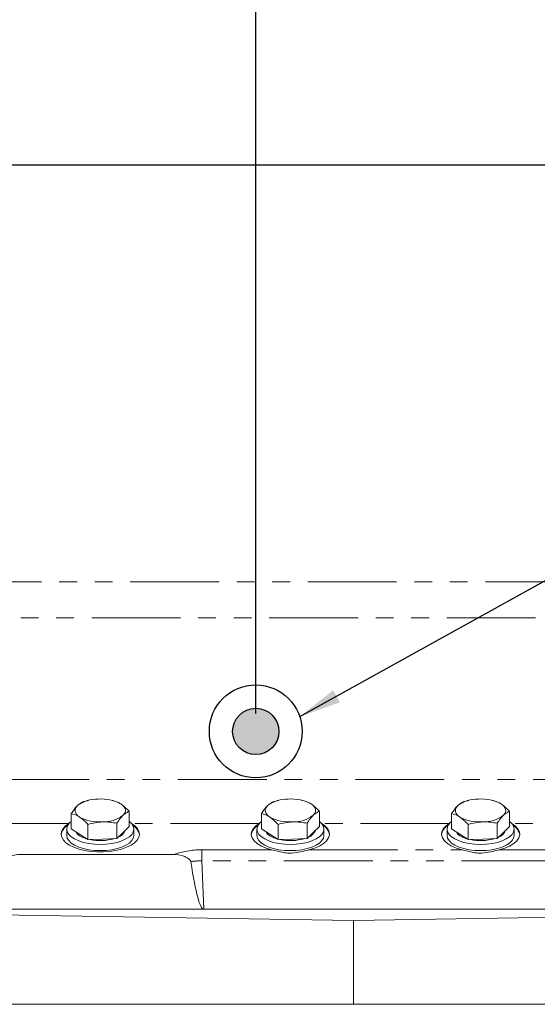
# Model space of a CAD drawing. Units: millimetres. Extents: x 11 to 1180, y 5 to 832.
# Drawn here: x 131 to 168, y 200 to 271 of the extents above; entities that cross this region are included whole.
import ezdxf

# ---------------------------------------------------------------- set-up
doc = ezdxf.new("R2010")
doc.units = ezdxf.units.MM
doc.linetypes.add('PHANTOM', pattern=[12.7, 6.35, -1.27, 1.27, -1.27, 1.27, -1.27])
doc.layers.add('SLD-0', color=7, linetype='Continuous')
doc.styles.add('SLDTEXTSTYLE0', font='TXT', dxfattribs={"width": 0.605})
doc.dimstyles.new('SLDDIMSTYLE0', dxfattribs={"dimtxt": 0.18, "dimasz": 3, "dimexe": 0, "dimexo": 0.0625, "dimgap": 0, "dimtad": 0, "dimtih": 1, "dimtoh": 1, "dimdec": 0, "dimrnd": 1e-09, "dimzin": 0, "dimdsep": 46, "dimtxsty": 'Standard', "dimsah": 1, "dimcen": 0.09, "dimadec": 0, "dimazin": 0, "dimtfac": 3, "dimtdec": 0, "dimtofl": 0, "dimtmove": 0, "dimatfit": 3, "dimfxl": 0, "dimfrac": 2, "dimtolj": 1, "dimtzin": 0, "dimarcsym": 0})
doc.dimstyles.new('SLDDIMSTYLE2', dxfattribs={"dimtxt": 3, "dimasz": 3, "dimexe": 0, "dimexo": 0.0625, "dimgap": 0.75, "dimtad": 0, "dimdec": 1, "dimlfac": 5, "dimrnd": 1e-09, "dimzin": 12, "dimdsep": 46, "dimtxsty": 'SLDTEXTSTYLE0', "dimsah": 1, "dimcen": 0.09, "dimadec": 0, "dimazin": 3, "dimtfac": 1, "dimtdec": 3, "dimtofl": 0, "dimtmove": 0, "dimatfit": 3, "dimfxl": 0, "dimfrac": 2, "dimtolj": 1, "dimtzin": 12, "dimarcsym": 0})

# ---------------------------------------------------------------- blocks, each defined once
blk = doc.blocks.new('_D_28')
at = {"layer": 'SLD-0'}
for p, q in [((80.259, 332.861), (80.259, 389.609)), ((147.689, 221.179), (147.689, 389.609)), ((80.259, 386.434), (107.232, 386.434)), ((147.689, 386.434), (120.715, 386.434))]:
    blk.add_line(p, q, dxfattribs=at)
for points in [[(80.259, 386.434), (83.259, 385.934), (83.259, 386.934)], [(147.689, 386.434), (144.689, 386.934), (144.689, 385.934)]]:
    blk.add_solid(points, dxfattribs=at)
at = {"layer": 'SLD-0', "insert": (108.82, 388), "char_height": 3, "attachment_point": 1, "style": 'SLDTEXTSTYLE0'}
blk.add_mtext('337.1', dxfattribs=at)

msp = doc.modelspace()

# ---------------------------------------------------------------- hatches: boundary and pattern name
at = {"linetype": 'Continuous'}
h = msp.add_hatch(color=7, dxfattribs=at)
edge = h.paths.add_edge_path(flags=0)
edge.add_arc((147.6886, 219.9089), 1.6553, 0, 360)

# ---------------------------------------------------------------- linework, layer by layer
at = {"color": 8, "linetype": 'PHANTOM', "lineweight": 0}
for p, q in [((87.9121, 230.5954), (178.0211, 230.5954)), ((180.4032, 228.0306), (85.5301, 228.0306)), ((78.6208, 216.4788), (194.0525, 216.4788)), ((134.3284, 213.3261), (125.2049, 213.3261)), ((147.9284, 213.3261), (138.8049, 213.3261)), ((161.5284, 213.3261), (152.4049, 213.3261)), ((175.1284, 213.3261), (166.0049, 213.3261)), ((143.8354, 211.4424), (143.8354, 210.6542)), ((143.8354, 211.4424), (148.8422, 211.4424)), ((151.4911, 211.4424), (162.4422, 211.4424)), ((165.0911, 211.4424), (176.0422, 211.4424)), ((194.1536, 210.6542), (143.8354, 210.6542)), ((143.8354, 210.6542), (143.9688, 207.1892))]:
    msp.add_line(p, q, dxfattribs=at)
at = {"color": 7, "linetype": 'Continuous', "lineweight": 15}
for p, q in [((135.646, 214.9523), (135.3776, 214.886)), ((135.7202, 214.9765), (135.6445, 214.9582)), ((137.5171, 214.9513), (137.4131, 214.9765)), ((149.246, 214.9523), (148.9776, 214.886)), ((149.3201, 214.9765), (149.2445, 214.9582)), ((151.1171, 214.9513), (151.0131, 214.9765)), ((162.846, 214.9523), (162.5776, 214.886)), ((162.9201, 214.9765), (162.8445, 214.9582)), ((164.7171, 214.9513), (164.6131, 214.9765)), ((134.4957, 212.9452), (134.4957, 214.0315)), ((138.6375, 213.1062), (138.6375, 214.1926)), ((148.0957, 212.9452), (148.0957, 214.0315)), ((152.2375, 213.1062), (152.2375, 214.1926)), ((161.6957, 212.9452), (161.6957, 214.0315)), ((165.8375, 213.1062), (165.8375, 214.1926)), ((137.7557, 212.2518), (137.7557, 213.3381)), ((151.3557, 212.2518), (151.3557, 213.3381)), ((164.9557, 212.2518), (164.9557, 213.3381)), ((134.1666, 212.9188), (134.1666, 212.4733)), ((135.0903, 212.5582), (134.4957, 212.9452)), ((135.6848, 212.1712), (135.6848, 213.2576)), ((138.1966, 212.679), (137.7557, 212.2518)), ((138.6375, 213.1062), (138.1966, 212.679)), ((138.9666, 212.4733), (138.9666, 212.9188)), ((147.7666, 212.9188), (147.7666, 212.4733)), ((148.6903, 212.5582), (148.0957, 212.9452)), ((149.2848, 212.1712), (149.2848, 213.2576)), ((151.7966, 212.679), (151.3557, 212.2518)), ((152.2375, 213.1062), (151.7966, 212.679)), ((152.5666, 212.4733), (152.5666, 212.9188)), ((161.3666, 212.9188), (161.3666, 212.4733)), ((162.2903, 212.5582), (161.6957, 212.9452)), ((162.8848, 212.1712), (162.8848, 213.2576)), ((165.3966, 212.679), (164.9557, 212.2518)), ((165.8375, 213.1062), (165.3966, 212.679)), ((166.1666, 212.4733), (166.1666, 212.9188)), ((135.6848, 212.1712), (135.0903, 212.5582)), ((136.7202, 212.2115), (135.6848, 212.1712)), ((137.7557, 212.2518), (136.7202, 212.2115)), ((149.2848, 212.1712), (148.6903, 212.5582)), ((150.3202, 212.2115), (149.2848, 212.1712)), ((151.3557, 212.2518), (150.3202, 212.2115)), ((162.8848, 212.1712), (162.2903, 212.5582)), ((163.9202, 212.2115), (162.8848, 212.1712)), ((164.9557, 212.2518), (163.9202, 212.2115)), ((150.2552, 211.2027), (150.078, 211.2027)), ((163.8552, 211.2027), (163.678, 211.2027)), ((141.8707, 211.1096), (130.8026, 211.1096)), ((154.6846, 206.3872), (104.0958, 207.1892)), ((143.9688, 207.1892), (128.7044, 207.1892)), ((194.287, 207.1892), (143.9688, 207.1892)), ((192.5684, 206.9878), (154.6846, 206.3872)), ((154.6846, 200.3969), (154.6846, 206.3872)), ((154.6846, 200.3969), (80.2009, 200.3969)), ((192.5684, 200.3969), (154.6846, 200.3969))]:
    msp.add_line(p, q, dxfattribs=at)
at = {"color": 7, "linetype": 'Continuous', "lineweight": 15, "flags": 128}
for points in [[(138.043, 214.7228), (138.1648, 214.6313), (138.2592, 214.5334), (138.3247, 214.4307), (138.3601, 214.325), (138.3648, 214.2181), (138.3387, 214.1119), (138.2823, 214.0081), (138.1966, 213.9086)], [(151.643, 214.7228), (151.7648, 214.6313), (151.8592, 214.5334), (151.9247, 214.4307), (151.9601, 214.325), (151.9648, 214.2181), (151.9387, 214.1119), (151.8823, 214.0081), (151.7966, 213.9086)], [(165.243, 214.7228), (165.3648, 214.6313), (165.4592, 214.5334), (165.5247, 214.4307), (165.5601, 214.325), (165.5648, 214.2181), (165.5387, 214.1119), (165.4823, 214.0081), (165.3966, 213.9086)], [(135.0903, 213.7878), (134.9685, 213.8793), (134.8741, 213.9772), (134.8086, 214.0799), (134.7732, 214.1856), (134.7685, 214.2924), (134.7946, 214.3987), (134.8509, 214.5024), (134.9367, 214.602)], [(148.6903, 213.7878), (148.5685, 213.8793), (148.4741, 213.9772), (148.4086, 214.0799), (148.3732, 214.1856), (148.3685, 214.2924), (148.3946, 214.3987), (148.4509, 214.5024), (148.5367, 214.602)], [(162.2903, 213.7878), (162.1685, 213.8793), (162.0741, 213.9772), (162.0086, 214.0799), (161.9732, 214.1856), (161.9685, 214.2924), (161.9946, 214.3987), (162.0509, 214.5024), (162.1367, 214.602)], [(134.3284, 213.3261), (134.0836, 213.1499), (133.9056, 212.9578), (133.799, 212.7552), (133.7668, 212.5473), (133.8099, 212.3399), (133.927, 212.1384), (134.115, 211.9483), (134.3689, 211.7747), (134.6818, 211.6223), (135.0454, 211.4952), (135.4499, 211.3967), (135.8843, 211.3295), (136.3371, 211.2955), (136.7961, 211.2955), (137.2489, 211.3295), (137.6834, 211.3967), (138.0878, 211.4952), (138.4514, 211.6223), (138.7644, 211.7747), (139.0183, 211.9483), (139.2063, 212.1384), (139.3234, 212.3399), (139.3664, 212.5473), (139.3342, 212.7552), (139.2277, 212.9578), (139.0496, 213.1499), (138.8049, 213.3261)], [(134.1666, 212.9188), (134.2031, 212.7296), (134.3114, 212.5461), (134.4882, 212.374), (134.7281, 212.2184), (135.0239, 212.0841), (135.3666, 211.9752), (135.7458, 211.8949), (136.1499, 211.8458), (136.5666, 211.8292), (136.9834, 211.8458), (137.3875, 211.8949), (137.7666, 211.9752), (138.1093, 212.0841), (138.4051, 212.2184), (138.6451, 212.374), (138.8219, 212.5461), (138.9302, 212.7296), (138.9666, 212.9188), (138.9302, 213.108), (138.8219, 213.2914), (138.6451, 213.4636), (138.6375, 213.4695)], [(147.9284, 213.3261), (147.6731, 213.1407), (147.4917, 212.9381), (147.3895, 212.7243), (147.3694, 212.5058), (147.4322, 212.289), (147.5758, 212.0802), (147.7962, 211.8858), (148.0868, 211.7113), (148.4389, 211.5621), (148.8422, 211.4424)], [(147.7666, 212.9188), (147.8031, 212.7296), (147.9114, 212.5461), (148.0882, 212.374), (148.3281, 212.2184), (148.6239, 212.0841), (148.9666, 211.9752), (149.3458, 211.8949), (149.7499, 211.8458), (150.1666, 211.8292), (150.5834, 211.8458), (150.9875, 211.8949), (151.3666, 211.9752), (151.7093, 212.0841), (152.0051, 212.2184), (152.2451, 212.374), (152.4219, 212.5461), (152.5302, 212.7296), (152.5666, 212.9188), (152.5302, 213.108), (152.4219, 213.2914), (152.2451, 213.4636), (152.2375, 213.4695)], [(151.4911, 211.4424), (151.8944, 211.5621), (152.2465, 211.7113), (152.537, 211.8858), (152.7574, 212.0802), (152.9011, 212.289), (152.9639, 212.5058), (152.9438, 212.7243), (152.8416, 212.9381), (152.6601, 213.1407), (152.4049, 213.3261)], [(161.5284, 213.3261), (161.2731, 213.1407), (161.0917, 212.9381), (160.9895, 212.7243), (160.9694, 212.5058), (161.0322, 212.289), (161.1758, 212.0802), (161.3962, 211.8858), (161.6868, 211.7113), (162.0389, 211.5621), (162.4422, 211.4424)], [(161.3666, 212.9188), (161.4031, 212.7296), (161.5114, 212.5461), (161.6882, 212.374), (161.9281, 212.2184), (162.2239, 212.0841), (162.5666, 211.9752), (162.9458, 211.8949), (163.3499, 211.8458), (163.7666, 211.8292), (164.1834, 211.8458), (164.5875, 211.8949), (164.9666, 211.9752), (165.3093, 212.0841), (165.6051, 212.2184), (165.8451, 212.374), (166.0219, 212.5461), (166.1302, 212.7296), (166.1666, 212.9188), (166.1302, 213.108), (166.0219, 213.2914), (165.8451, 213.4636), (165.8375, 213.4695)], [(165.0911, 211.4424), (165.4944, 211.5621), (165.8465, 211.7113), (166.137, 211.8858), (166.3574, 212.0802), (166.5011, 212.289), (166.5639, 212.5058), (166.5438, 212.7243), (166.4416, 212.9381), (166.2601, 213.1407), (166.0049, 213.3261)], [(135.0903, 212.4513), (134.9132, 212.5958), (134.8099, 212.7407)], [(148.6903, 212.4513), (148.5132, 212.5958), (148.4099, 212.7407)], [(162.2903, 212.4513), (162.1132, 212.5958), (162.0099, 212.7407)], [(134.1666, 212.4733), (134.2031, 212.2841), (134.3114, 212.1006), (134.4882, 211.9285), (134.7281, 211.7729), (135.0239, 211.6386), (135.3666, 211.5297), (135.7458, 211.4494), (136.1499, 211.4002), (136.5666, 211.3837), (136.9834, 211.4002), (137.3875, 211.4494), (137.7666, 211.5297), (138.1093, 211.6386), (138.4051, 211.7729), (138.6451, 211.9285), (138.8219, 212.1006), (138.9302, 212.2841), (138.9666, 212.4733)], [(135.5917, 212.2319), (135.3278, 212.3259), (135.0903, 212.4513)], [(147.7666, 212.4733), (147.8031, 212.2841), (147.9114, 212.1006), (148.0882, 211.9285), (148.3281, 211.7729), (148.6239, 211.6386), (148.9666, 211.5297), (149.3458, 211.4494), (149.7499, 211.4002), (150.1666, 211.3837), (150.5834, 211.4002), (150.9875, 211.4494), (151.3666, 211.5297), (151.7093, 211.6386), (152.0051, 211.7729), (152.2451, 211.9285), (152.4219, 212.1006), (152.5302, 212.2841), (152.5666, 212.4733)], [(149.1917, 212.2319), (148.9278, 212.3259), (148.6903, 212.4513)], [(161.3666, 212.4733), (161.4031, 212.2841), (161.5114, 212.1006), (161.6882, 211.9285), (161.9281, 211.7729), (162.2239, 211.6386), (162.5666, 211.5297), (162.9458, 211.4494), (163.3499, 211.4002), (163.7666, 211.3837), (164.1834, 211.4002), (164.5875, 211.4494), (164.9666, 211.5297), (165.3093, 211.6386), (165.6051, 211.7729), (165.8451, 211.9285), (166.0219, 212.1006), (166.1302, 212.2841), (166.1666, 212.4733)], [(162.7917, 212.2319), (162.5278, 212.3259), (162.2903, 212.4513)]]:
    msp.add_lwpolyline(points, dxfattribs=at)
at = {"color": 7, "linetype": 'Continuous', "lineweight": 15}
for centre, radius, start, end in [((136.3506, 212.7016), 2.3687, 88.490371, 126.649995), ((136.6396, 212.1298), 2.9484, 61.576226, 94.406507), ((149.9506, 212.7016), 2.3687, 88.490395, 126.649963), ((150.2396, 212.1298), 2.9484, 61.576236, 94.406507), ((163.5506, 212.7016), 2.3687, 88.490409, 126.64994), ((163.8396, 212.1298), 2.9484, 61.57624, 94.406503), ((134.9353, 212.8331), 0.7734, 124.6325, 173.639732), ((136.4937, 216.3809), 2.9485, 241.576709, 274.406024), ((136.7826, 215.809), 2.3688, 268.490592, 306.649984), ((148.5353, 212.8331), 0.7734, 124.632355, 173.639877), ((150.0937, 216.3809), 2.9485, 241.576722, 274.406021), ((150.3826, 215.809), 2.3688, 268.490612, 306.649952), ((162.1353, 212.8331), 0.7734, 124.632355, 173.639877), ((163.6937, 216.3809), 2.9485, 241.576724, 274.40602), ((163.9826, 215.809), 2.3688, 268.49063, 306.649929), ((134.6961, 212.3559), 0.9418, 119.309066, 170.102372), ((137.5521, 213.1631), 0.8694, 290.402484, 337.78984), ((138.4304, 212.3512), 0.9492, 10.110619, 60.477943), ((148.2801, 212.3673), 0.9241, 118.788349, 170.623003), ((151.1521, 213.1631), 0.8694, 290.402673, 337.789779), ((152.0211, 212.3446), 0.9595, 10.400006, 60.188599), ((161.8801, 212.3673), 0.9241, 118.788349, 170.623003), ((164.7521, 213.1631), 0.8694, 290.402714, 337.789695), ((165.6211, 212.3446), 0.9595, 10.40021, 60.188438), ((136.5625, 215.7519), 3.653, 258.188661, 286.264429), ((150.1625, 215.7519), 3.653, 258.188691, 286.264398), ((163.7625, 215.7519), 3.653, 258.188701, 286.264389)]:
    msp.add_arc(centre, radius, start, end, dxfattribs=at)
at = {"color": 8, "linetype": 'PHANTOM', "lineweight": 0}
for centre, major_axis, ratio, start_param, end_param in [((143.839, 210.0796), (3.0018, -0.0021), 0.4539903, 1.5723305, 2.286261), ((143.839, 209.545), (2.4022, -0.0263), 0.4617017, 1.5773637, 1.9125323)]:
    msp.add_ellipse(centre, major_axis=major_axis, ratio=ratio, start_param=start_param, end_param=end_param, dxfattribs=at)
at = {"color": 7, "linetype": 'Continuous', "lineweight": 15}
msp.add_ellipse((141.5703, 268.4627), major_axis=(-2.4022, 61.2735), ratio=0.0391324, start_param=2.8048899, end_param=3.1400585, dxfattribs=at)
for points, knots in [([(135.3776, 214.886), (135.306, 214.8566), (135.1615, 214.7974), (135.0121, 214.6675), (134.9367, 214.602)], [0, 0, 0, 0, 0.49546417, 1, 1, 1, 1]), ([(138.043, 214.7228), (137.9987, 214.7504), (137.8227, 214.8599), (137.651, 214.9057), (137.5226, 214.94)], [0, 0, 0, 0, 0.2519099, 1, 1, 1, 1]), ([(138.6375, 214.1926), (138.5995, 214.2339), (138.406, 214.4445), (138.2047, 214.5988), (138.043, 214.7228)], [0, 0, 0, 0, 0.1963529, 1, 1, 1, 1]), ([(148.9776, 214.886), (148.906, 214.8566), (148.7615, 214.7974), (148.6121, 214.6675), (148.5367, 214.602)], [0, 0, 0, 0, 0.495464, 1, 1, 1, 1]), ([(151.643, 214.7228), (151.5987, 214.7504), (151.4227, 214.8599), (151.251, 214.9057), (151.1226, 214.94)], [0, 0, 0, 0, 0.2519101, 1, 1, 1, 1]), ([(152.2375, 214.1926), (152.1995, 214.2339), (152.006, 214.4445), (151.8047, 214.5988), (151.643, 214.7228)], [0, 0, 0, 0, 0.1963527, 1, 1, 1, 1]), ([(162.5776, 214.886), (162.506, 214.8566), (162.3615, 214.7974), (162.2121, 214.6675), (162.1367, 214.602)], [0, 0, 0, 0, 0.495464, 1, 1, 1, 1]), ([(165.243, 214.7228), (165.1987, 214.7504), (165.0227, 214.8599), (164.851, 214.9057), (164.7226, 214.94)], [0, 0, 0, 0, 0.2519103, 1, 1, 1, 1]), ([(165.8375, 214.1926), (165.7995, 214.2339), (165.606, 214.4445), (165.4047, 214.5988), (165.243, 214.7228)], [0, 0, 0, 0, 0.1963527, 1, 1, 1, 1]), ([(134.9367, 214.602), (134.9262, 214.5917), (134.8471, 214.5137), (134.6978, 214.3378), (134.5635, 214.1343), (134.4957, 214.0315)], [0, 0, 0, 0, 0.0700943, 0.5307792, 1, 1, 1, 1]), ([(134.4957, 214.0315), (134.6487, 213.9913), (134.8448, 213.9397), (135.0459, 213.8152), (135.0903, 213.7878)], [0, 0, 0, 0, 0.7796368, 1, 1, 1, 1]), ([(138.1966, 213.9086), (138.207, 213.9185), (138.2862, 213.9939), (138.4354, 214.1072), (138.5697, 214.1639), (138.6375, 214.1926)], [0, 0, 0, 0, 0.0700878, 0.5307761, 1, 1, 1, 1]), ([(148.5367, 214.602), (148.5262, 214.5917), (148.4471, 214.5137), (148.2978, 214.3378), (148.1635, 214.1343), (148.0957, 214.0315)], [0, 0, 0, 0, 0.0700945, 0.5307795, 1, 1, 1, 1]), ([(148.0957, 214.0315), (148.2487, 213.9913), (148.4448, 213.9397), (148.6459, 213.8152), (148.6903, 213.7878)], [0, 0, 0, 0, 0.7796372, 1, 1, 1, 1]), ([(151.7966, 213.9086), (151.807, 213.9185), (151.8862, 213.9939), (152.0354, 214.1072), (152.1697, 214.1639), (152.2375, 214.1926)], [0, 0, 0, 0, 0.0700879, 0.5307763, 1, 1, 1, 1]), ([(162.1367, 214.602), (162.1262, 214.5917), (162.0471, 214.5137), (161.8978, 214.3378), (161.7635, 214.1343), (161.6957, 214.0315)], [0, 0, 0, 0, 0.0700943, 0.5307795, 1, 1, 1, 1]), ([(161.6957, 214.0315), (161.8487, 213.9913), (162.0448, 213.9397), (162.2459, 213.8152), (162.2903, 213.7878)], [0, 0, 0, 0, 0.7796374, 1, 1, 1, 1]), ([(165.3966, 213.9086), (165.407, 213.9185), (165.4862, 213.9939), (165.6354, 214.1072), (165.7697, 214.1639), (165.8375, 214.1926)], [0, 0, 0, 0, 0.0700878, 0.5307764, 1, 1, 1, 1]), ([(135.0903, 213.7878), (135.252, 213.6638), (135.4533, 213.5096), (135.6468, 213.2989), (135.6848, 213.2576)], [0, 0, 0, 0, 0.8036484, 1, 1, 1, 1]), ([(135.6848, 213.2576), (135.8529, 213.3042), (136.1923, 213.3982), (136.5432, 213.4267), (136.7202, 213.4411)], [0, 0, 0, 0, 0.4954573, 1, 1, 1, 1]), ([(136.7202, 213.4411), (136.7448, 213.4419), (136.9306, 213.4478), (137.2811, 213.4301), (137.5965, 213.369), (137.7557, 213.3381)], [0, 0, 0, 0, 0.0700906, 0.5307854, 1, 1, 1, 1]), ([(137.7557, 213.3381), (137.8273, 213.4475), (137.9718, 213.6684), (138.1212, 213.828), (138.1966, 213.9086)], [0, 0, 0, 0, 0.4954555, 1, 1, 1, 1]), ([(148.6903, 213.7878), (148.852, 213.6638), (149.0533, 213.5096), (149.2468, 213.2989), (149.2848, 213.2576)], [0, 0, 0, 0, 0.8036487, 1, 1, 1, 1]), ([(149.2848, 213.2576), (149.4529, 213.3042), (149.7923, 213.3982), (150.1432, 213.4267), (150.3202, 213.4411)], [0, 0, 0, 0, 0.4954579, 1, 1, 1, 1]), ([(150.3202, 213.4411), (150.3448, 213.4419), (150.5306, 213.4478), (150.8811, 213.4301), (151.1965, 213.369), (151.3557, 213.3381)], [0, 0, 0, 0, 0.0700903, 0.5307852, 1, 1, 1, 1]), ([(151.3557, 213.3381), (151.4273, 213.4475), (151.5718, 213.6684), (151.7212, 213.828), (151.7966, 213.9086)], [0, 0, 0, 0, 0.4954553, 1, 1, 1, 1]), ([(162.2903, 213.7878), (162.452, 213.6638), (162.6533, 213.5096), (162.8468, 213.2989), (162.8848, 213.2576)], [0, 0, 0, 0, 0.8036488, 1, 1, 1, 1]), ([(162.8848, 213.2576), (163.0529, 213.3042), (163.3923, 213.3982), (163.7432, 213.4267), (163.9202, 213.4411)], [0, 0, 0, 0, 0.4954577, 1, 1, 1, 1]), ([(163.9202, 213.4411), (163.9448, 213.4419), (164.1306, 213.4478), (164.4811, 213.4301), (164.7965, 213.369), (164.9557, 213.3381)], [0, 0, 0, 0, 0.0700906, 0.5307854, 1, 1, 1, 1]), ([(164.9557, 213.3381), (165.0273, 213.4475), (165.1718, 213.6684), (165.3212, 213.828), (165.3966, 213.9086)], [0, 0, 0, 0, 0.4954553, 1, 1, 1, 1]), ([(150.078, 211.2027), (149.9391, 211.2137), (149.6577, 211.2359), (149.2407, 211.3382), (148.9769, 211.4072), (148.8422, 211.4424)], [0, 0, 0, 0, 0.3229336, 0.6542327, 1, 1, 1, 1]), ([(151.4911, 211.4424), (151.2957, 211.387), (150.9029, 211.2756), (150.4718, 211.2271), (150.2552, 211.2027)], [0, 0, 0, 0, 0.4976193, 1, 1, 1, 1]), ([(163.678, 211.2027), (163.5391, 211.2137), (163.2577, 211.2359), (162.8407, 211.3382), (162.5769, 211.4072), (162.4422, 211.4424)], [0, 0, 0, 0, 0.3229334, 0.6542323, 1, 1, 1, 1]), ([(165.0911, 211.4424), (164.8957, 211.387), (164.5029, 211.2756), (164.0718, 211.2271), (163.8552, 211.2027)], [0, 0, 0, 0, 0.4976193, 1, 1, 1, 1]), ([(130.8026, 211.1096), (130.6266, 211.0932), (130.3564, 211.0681), (130.0185, 210.9432), (129.8195, 210.8349), (129.6957, 210.7301), (129.6423, 210.6584), (129.6315, 210.6139), (129.6278, 210.5987)], [0, 0, 0, 0, 0.3838407, 0.5895283, 0.7943098, 0.8889977, 0.9620514, 1, 1, 1, 1]), ([(143.0454, 210.5987), (143.037, 210.6254), (143.0159, 210.6918), (142.8728, 210.8279), (142.5425, 211.0015), (142.1682, 211.1016), (141.9147, 211.1084), (141.8707, 211.1096)], [0, 0, 0, 0, 0.0673689, 0.1676434, 0.4449425, 0.9036444, 1, 1, 1, 1])]:
    msp.add_open_spline(points, degree=3, knots=knots, dxfattribs=at)
at = {"layer": 'SLD-0'}
msp.add_line((259.603, 260.3969), (21.5062, 260.3969), dxfattribs=at)
for radius in [3.3217, 1.6553]:
    msp.add_circle((147.6886, 219.9089), radius, dxfattribs=at)

# ---------------------------------------------------------------- dimensions: what is measured, and where the dimension line sits
dim = msp.add_linear_dim(base=(80.259, 386.4337), p1=(147.6886, 219.9089), p2=(80.259, 331.5908), dimstyle='SLDDIMSTYLE2', dxfattribs=at)
dim.commit()
dim.dimension.update_dxf_attribs({"geometry": '_D_28', "text_midpoint": (113.9738, 386.4337), "dimtype": 160})

# ---------------------------------------------------------------- leaders
msp.add_leader([(150.8372, 220.9672), (276.164, 290.3824), (279.164, 290.3824)], dimstyle='SLDDIMSTYLE0', dxfattribs=at)

doc.saveas('drawing.dxf')
